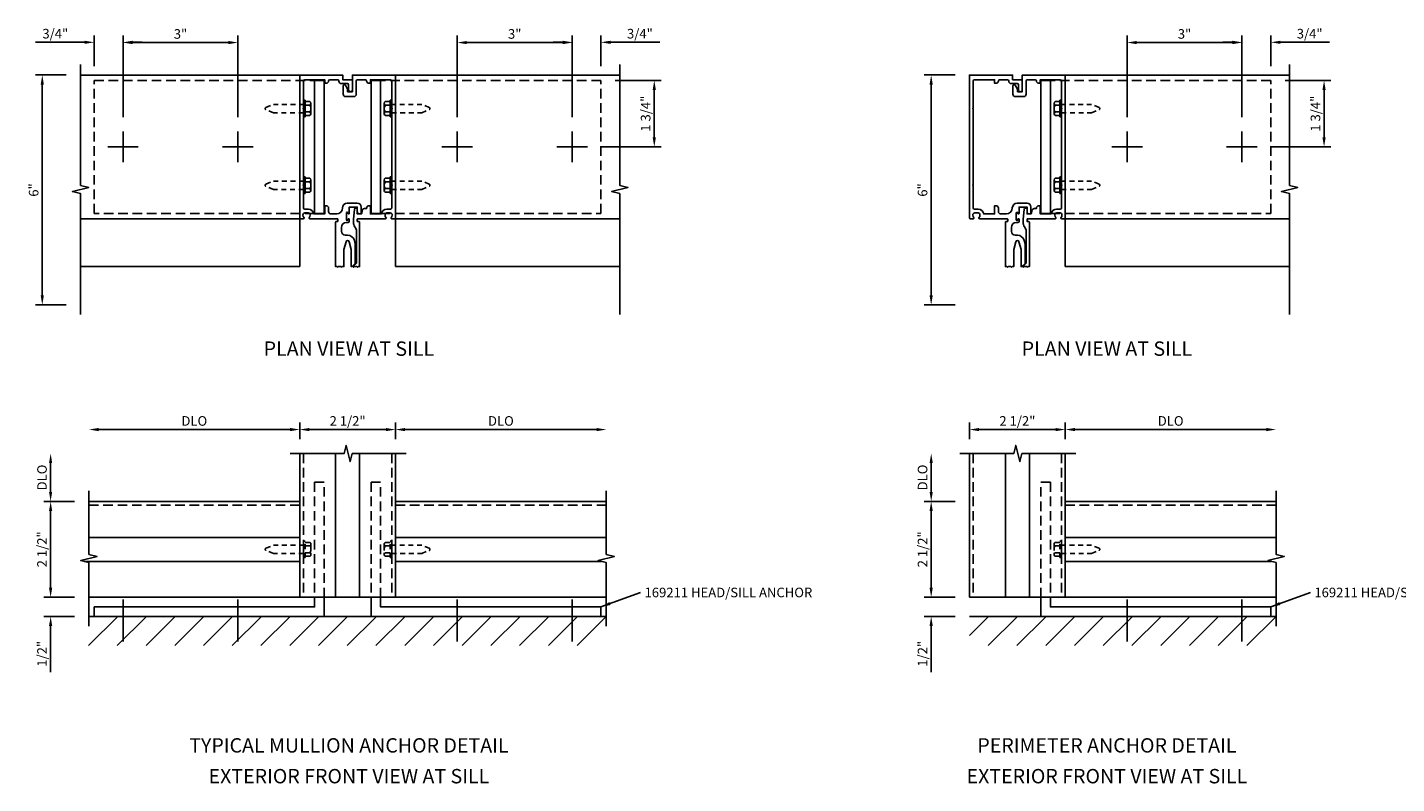
# Model space of a CAD drawing. Units: inches. Extents: x 0 to 103, y 0 to 65.
# Drawn here: x 22 to 58, y 41 to 60 of the extents above; entities that cross this region are included whole.
import ezdxf
from ezdxf.enums import TextEntityAlignment as Align

# ---------------------------------------------------------------- set-up
doc = ezdxf.new("R2010")
doc.units = ezdxf.units.IN
doc.header["$MEASUREMENT"] = 0
for name, pattern in [('CENTER', [2, 1.25, -0.25, 0.25, -0.25]), ('HIDDEN', [0.375, 0.25, -0.125]), ('HIDDEN2', [0.1875, 0.125, -0.0625])]:
    doc.linetypes.add(name, pattern=pattern)
doc.layers.get('0').update_dxf_attribs({"color": 4})
doc.layers.get('DEFPOINTS').update_dxf_attribs({"color": 11})
for name, color, linetype in [('CENTER', 1, 'CENTER'), ('HIDDEN', 3, 'HIDDEN'), ('PART_NUMBERS', 6, 'Continuous'), ('R-ANNO-DIMS', 3, 'Continuous'), ('R-SWTS-DET1', 1, 'Continuous'), ('R-SWTS-DET2', 4, 'Continuous'), ('R-SWTS-DET3', 5, 'Continuous')]:
    doc.layers.add(name, color=color, linetype=linetype)
doc.styles.get("Standard").update_dxf_attribs({"font": 'arial.ttf'})
doc.dimstyles.new('EXT_ON-OFF', dxfattribs={"dimscale": 2, "dimtxt": 0.125, "dimasz": 0.125, "dimexe": 0.09, "dimexo": 0.1875, "dimgap": 0.05, "dimtad": 3, "dimdec": 5, "dimzin": 3, "dimdsep": 46, "dimlunit": 5, "dimtxsty": 'Standard', "dimcen": 0, "dimse2": 1, "dimadec": 0, "dimazin": 0, "dimtfac": 1, "dimtdec": 4, "dimtofl": 0, "dimtmove": 0, "dimatfit": 0, "dimfxl": 0, "dimfrac": 2, "dimtolj": 1, "dimtzin": 3, "dimarcsym": 0})
doc.dimstyles.new('EXT_ON-ON', dxfattribs={"dimscale": 2, "dimtxt": 0.125, "dimasz": 0.125, "dimexe": 0.09, "dimexo": 0.1875, "dimgap": 0.05, "dimtad": 3, "dimdec": 5, "dimzin": 3, "dimdsep": 46, "dimlunit": 5, "dimtxsty": 'Standard', "dimcen": 0, "dimadec": 0, "dimazin": 0, "dimtfac": 1, "dimtdec": 4, "dimtofl": 0, "dimtmove": 0, "dimatfit": 0, "dimfxl": 0, "dimfrac": 2, "dimtolj": 1, "dimtzin": 3, "dimarcsym": 0})

# ---------------------------------------------------------------- blocks, each defined once
blk = doc.blocks.new('*D30')
at = {"layer": 'DEFPOINTS', "color": 0}
for p in [(37.287, 49.748), (31.787, 49.123), (37.287, 48.123)]:
    blk.add_point(p, dxfattribs=at)
at = {"layer": 'R-ANNO-DIMS', "color": 0, "lineweight": -2}
for p, q in [((31.787, 49.498), (31.787, 49.928)), ((32.037, 49.748), (37.037, 49.748))]:
    blk.add_line(p, q, dxfattribs=at)
at = {"layer": 'R-ANNO-DIMS', "color": 0}
for points in [[(32.037, 49.789), (32.037, 49.706), (31.787, 49.748)], [(37.037, 49.789), (37.037, 49.706), (37.287, 49.748)]]:
    blk.add_solid(points, dxfattribs=at)
at = {"layer": 'R-ANNO-DIMS', "color": 0, "insert": (34.537, 49.973), "char_height": 0.25, "attachment_point": 5}
blk.add_mtext('\\A1;DLO', dxfattribs=at)
blk = doc.blocks.new('*D29')
at = {"layer": 'DEFPOINTS', "color": 0}
for p in [(23.787, 49.748), (29.287, 49.123), (23.787, 48.123)]:
    blk.add_point(p, dxfattribs=at)
at = {"layer": 'R-ANNO-DIMS', "color": 0, "lineweight": -2}
for p, q in [((29.037, 49.748), (24.037, 49.748)), ((29.287, 49.498), (29.287, 49.928))]:
    blk.add_line(p, q, dxfattribs=at)
at = {"layer": 'R-ANNO-DIMS', "color": 0}
for points in [[(24.037, 49.789), (24.037, 49.706), (23.787, 49.748)], [(29.037, 49.789), (29.037, 49.706), (29.287, 49.748)]]:
    blk.add_solid(points, dxfattribs=at)
at = {"layer": 'R-ANNO-DIMS', "color": 0, "insert": (26.537, 49.973), "char_height": 0.25, "attachment_point": 5}
blk.add_mtext('\\A1;DLO', dxfattribs=at)
blk = doc.blocks.new('*D28')
at = {"layer": 'DEFPOINTS', "color": 0}
for p in [(22.787, 49.123), (29.037, 49.123), (23.787, 47.873)]:
    blk.add_point(p, dxfattribs=at)
at = {"layer": 'R-ANNO-DIMS', "color": 0, "lineweight": -2}
for p, q in [((22.787, 48.123), (22.787, 48.873)), ((23.412, 47.873), (22.607, 47.873))]:
    blk.add_line(p, q, dxfattribs=at)
at = {"layer": 'R-ANNO-DIMS', "color": 0}
for points in [[(22.745, 48.873), (22.828, 48.873), (22.787, 49.123)], [(22.745, 48.123), (22.828, 48.123), (22.787, 47.873)]]:
    blk.add_solid(points, dxfattribs=at)
at = {"layer": 'R-ANNO-DIMS', "color": 0, "insert": (22.562, 48.498), "char_height": 0.25, "attachment_point": 5, "rotation": 90}
blk.add_mtext('\\A1;DLO', dxfattribs=at)
blk = doc.blocks.new('*D27')
at = {"layer": 'DEFPOINTS', "color": 0}
for p in [(23.787, 45.373), (22.787, 44.873), (23.787, 44.873)]:
    blk.add_point(p, dxfattribs=at)
at = {"layer": 'R-ANNO-DIMS', "color": 0, "lineweight": -2}
for p, q in [((22.787, 45.623), (22.787, 45.873)), ((23.412, 45.373), (22.607, 45.373)), ((23.412, 44.873), (22.607, 44.873)), ((22.787, 44.623), (22.787, 43.423))]:
    blk.add_line(p, q, dxfattribs=at)
at = {"layer": 'R-ANNO-DIMS', "color": 0}
for points in [[(22.745, 45.623), (22.828, 45.623), (22.787, 45.373)], [(22.745, 44.623), (22.828, 44.623), (22.787, 44.873)]]:
    blk.add_solid(points, dxfattribs=at)
at = {"layer": 'R-ANNO-DIMS', "color": 0, "insert": (22.562, 43.898), "char_height": 0.25, "attachment_point": 5, "rotation": 90}
blk.add_mtext('\\A1;1/2"', dxfattribs=at)
blk = doc.blocks.new('*D26')
at = {"layer": 'DEFPOINTS', "color": 0}
for p in [(22.787, 47.873), (23.787, 47.873), (23.787, 45.373)]:
    blk.add_point(p, dxfattribs=at)
at = {"layer": 'R-ANNO-DIMS', "color": 0, "lineweight": -2}
for p, q in [((23.412, 47.873), (22.607, 47.873)), ((22.787, 45.623), (22.787, 47.623)), ((23.412, 45.373), (22.607, 45.373))]:
    blk.add_line(p, q, dxfattribs=at)
at = {"layer": 'R-ANNO-DIMS', "color": 0}
for points in [[(22.745, 47.623), (22.828, 47.623), (22.787, 47.873)], [(22.745, 45.623), (22.828, 45.623), (22.787, 45.373)]]:
    blk.add_solid(points, dxfattribs=at)
at = {"layer": 'R-ANNO-DIMS', "color": 0, "insert": (22.562, 46.623), "char_height": 0.25, "attachment_point": 5, "rotation": 90}
blk.add_mtext('\\A1;2 1/2"', dxfattribs=at)
blk = doc.blocks.new('*D25')
at = {"layer": 'DEFPOINTS', "color": 0}
for p in [(31.787, 49.748), (29.287, 49.123), (31.787, 49.123)]:
    blk.add_point(p, dxfattribs=at)
at = {"layer": 'R-ANNO-DIMS', "color": 0, "lineweight": -2}
for p, q in [((29.287, 49.498), (29.287, 49.928)), ((29.537, 49.748), (31.537, 49.748)), ((31.787, 49.498), (31.787, 49.928))]:
    blk.add_line(p, q, dxfattribs=at)
at = {"layer": 'R-ANNO-DIMS', "color": 0}
for points in [[(29.537, 49.789), (29.537, 49.706), (29.287, 49.748)], [(31.537, 49.789), (31.537, 49.706), (31.787, 49.748)]]:
    blk.add_solid(points, dxfattribs=at)
at = {"layer": 'R-ANNO-DIMS', "color": 0, "insert": (30.537, 49.973), "char_height": 0.25, "attachment_point": 5}
blk.add_mtext('\\A1;2 1/2"', dxfattribs=at)
blk = doc.blocks.new('*D24')
at = {"layer": 'DEFPOINTS', "color": 0}
for p in [(27.676, 59.844), (24.676, 57.522), (27.676, 57.522)]:
    blk.add_point(p, dxfattribs=at)
at = {"layer": 'R-ANNO-DIMS', "color": 0, "lineweight": -2}
for p, q in [((24.676, 57.897), (24.676, 60.024)), ((24.926, 59.844), (27.426, 59.844)), ((27.676, 57.897), (27.676, 60.024))]:
    blk.add_line(p, q, dxfattribs=at)
at = {"layer": 'R-ANNO-DIMS', "color": 0}
for points in [[(24.926, 59.886), (24.926, 59.802), (24.676, 59.844)], [(27.426, 59.886), (27.426, 59.802), (27.676, 59.844)]]:
    blk.add_solid(points, dxfattribs=at)
at = {"layer": 'R-ANNO-DIMS', "color": 0, "insert": (26.176, 60.069), "char_height": 0.25, "attachment_point": 5}
blk.add_mtext('\\A1;3"', dxfattribs=at)
blk = doc.blocks.new('*D23')
at = {"layer": 'DEFPOINTS', "color": 0}
for p in [(23.926, 59.851), (23.926, 58.856), (24.676, 57.522)]:
    blk.add_point(p, dxfattribs=at)
at = {"layer": 'R-ANNO-DIMS', "color": 0, "lineweight": -2}
for p, q in [((23.926, 59.231), (23.926, 60.031)), ((24.676, 57.897), (24.676, 60.031)), ((23.676, 59.851), (22.392, 59.851)), ((24.926, 59.851), (25.176, 59.851))]:
    blk.add_line(p, q, dxfattribs=at)
at = {"layer": 'R-ANNO-DIMS', "color": 0}
for points in [[(23.676, 59.892), (23.676, 59.809), (23.926, 59.851)], [(24.926, 59.892), (24.926, 59.809), (24.676, 59.851)]]:
    blk.add_solid(points, dxfattribs=at)
at = {"layer": 'R-ANNO-DIMS', "color": 0, "insert": (22.909, 60.076), "char_height": 0.25, "attachment_point": 5}
blk.add_mtext('\\A1;3/4"', dxfattribs=at)
blk = doc.blocks.new('*D22')
at = {"layer": 'DEFPOINTS', "color": 0}
for p in [(23.569, 58.998), (22.569, 52.998), (23.569, 52.998)]:
    blk.add_point(p, dxfattribs=at)
at = {"layer": 'R-ANNO-DIMS', "color": 0, "lineweight": -2}
for p, q in [((23.194, 58.998), (22.389, 58.998)), ((22.569, 58.748), (22.569, 53.248)), ((23.194, 52.998), (22.389, 52.998))]:
    blk.add_line(p, q, dxfattribs=at)
at = {"layer": 'R-ANNO-DIMS', "color": 0}
for points in [[(22.528, 58.748), (22.611, 58.748), (22.569, 58.998)], [(22.528, 53.248), (22.611, 53.248), (22.569, 52.998)]]:
    blk.add_solid(points, dxfattribs=at)
at = {"layer": 'R-ANNO-DIMS', "color": 0, "insert": (22.344, 55.998), "char_height": 0.25, "attachment_point": 5, "rotation": 90}
blk.add_mtext('\\A1;6"', dxfattribs=at)
blk = doc.blocks.new('*D21')
at = {"layer": 'DEFPOINTS', "color": 0}
for p in [(49.266, 49.748), (46.766, 49.123), (49.266, 49.123)]:
    blk.add_point(p, dxfattribs=at)
at = {"layer": 'R-ANNO-DIMS', "color": 0, "lineweight": -2}
for p, q in [((46.766, 49.498), (46.766, 49.928)), ((47.016, 49.748), (49.016, 49.748)), ((49.266, 49.498), (49.266, 49.928))]:
    blk.add_line(p, q, dxfattribs=at)
at = {"layer": 'R-ANNO-DIMS', "color": 0}
for points in [[(47.016, 49.789), (47.016, 49.706), (46.766, 49.748)], [(49.016, 49.789), (49.016, 49.706), (49.266, 49.748)]]:
    blk.add_solid(points, dxfattribs=at)
at = {"layer": 'R-ANNO-DIMS', "color": 0, "insert": (48.016, 49.973), "char_height": 0.25, "attachment_point": 5}
blk.add_mtext('\\A1;2 1/2"', dxfattribs=at)
blk = doc.blocks.new('*D20')
at = {"layer": 'DEFPOINTS', "color": 0}
for p in [(45.766, 47.873), (46.766, 47.873), (46.766, 45.373)]:
    blk.add_point(p, dxfattribs=at)
at = {"layer": 'R-ANNO-DIMS', "color": 0, "lineweight": -2}
for p, q in [((46.391, 47.873), (45.586, 47.873)), ((45.766, 45.623), (45.766, 47.623)), ((46.391, 45.373), (45.586, 45.373))]:
    blk.add_line(p, q, dxfattribs=at)
at = {"layer": 'R-ANNO-DIMS', "color": 0}
for points in [[(45.724, 47.623), (45.808, 47.623), (45.766, 47.873)], [(45.724, 45.623), (45.808, 45.623), (45.766, 45.373)]]:
    blk.add_solid(points, dxfattribs=at)
at = {"layer": 'R-ANNO-DIMS', "color": 0, "insert": (45.541, 46.623), "char_height": 0.25, "attachment_point": 5, "rotation": 90}
blk.add_mtext('\\A1;2 1/2"', dxfattribs=at)
blk = doc.blocks.new('*D19')
at = {"layer": 'DEFPOINTS', "color": 0}
for p in [(45.766, 49.123), (46.516, 49.123), (46.766, 47.873)]:
    blk.add_point(p, dxfattribs=at)
at = {"layer": 'R-ANNO-DIMS', "color": 0, "lineweight": -2}
for p, q in [((45.766, 48.123), (45.766, 48.873)), ((46.391, 47.873), (45.586, 47.873))]:
    blk.add_line(p, q, dxfattribs=at)
at = {"layer": 'R-ANNO-DIMS', "color": 0}
for points in [[(45.724, 48.873), (45.808, 48.873), (45.766, 49.123)], [(45.724, 48.123), (45.808, 48.123), (45.766, 47.873)]]:
    blk.add_solid(points, dxfattribs=at)
at = {"layer": 'R-ANNO-DIMS', "color": 0, "insert": (45.541, 48.498), "char_height": 0.25, "attachment_point": 5, "rotation": 90}
blk.add_mtext('\\A1;DLO', dxfattribs=at)
blk = doc.blocks.new('*D18')
at = {"layer": 'DEFPOINTS', "color": 0}
for p in [(46.766, 45.373), (45.766, 44.873), (46.766, 44.873)]:
    blk.add_point(p, dxfattribs=at)
at = {"layer": 'R-ANNO-DIMS', "color": 0, "lineweight": -2}
for p, q in [((45.766, 45.623), (45.766, 45.873)), ((46.391, 45.373), (45.586, 45.373)), ((46.391, 44.873), (45.586, 44.873)), ((45.766, 44.623), (45.766, 43.423))]:
    blk.add_line(p, q, dxfattribs=at)
at = {"layer": 'R-ANNO-DIMS', "color": 0}
for points in [[(45.724, 45.623), (45.808, 45.623), (45.766, 45.373)], [(45.724, 44.623), (45.808, 44.623), (45.766, 44.873)]]:
    blk.add_solid(points, dxfattribs=at)
at = {"layer": 'R-ANNO-DIMS', "color": 0, "insert": (45.541, 43.898), "char_height": 0.25, "attachment_point": 5, "rotation": 90}
blk.add_mtext('\\A1;1/2"', dxfattribs=at)
blk = doc.blocks.new('*D17')
at = {"layer": 'DEFPOINTS', "color": 0}
for p in [(54.766, 49.748), (49.266, 49.123), (54.766, 48.123)]:
    blk.add_point(p, dxfattribs=at)
at = {"layer": 'R-ANNO-DIMS', "color": 0, "lineweight": -2}
for p, q in [((49.266, 49.498), (49.266, 49.928)), ((49.516, 49.748), (54.516, 49.748))]:
    blk.add_line(p, q, dxfattribs=at)
at = {"layer": 'R-ANNO-DIMS', "color": 0}
for points in [[(49.516, 49.789), (49.516, 49.706), (49.266, 49.748)], [(54.516, 49.789), (54.516, 49.706), (54.766, 49.748)]]:
    blk.add_solid(points, dxfattribs=at)
at = {"layer": 'R-ANNO-DIMS', "color": 0, "insert": (52.016, 49.973), "char_height": 0.25, "attachment_point": 5}
blk.add_mtext('\\A1;DLO', dxfattribs=at)
blk = doc.blocks.new('*D16')
at = {"layer": 'DEFPOINTS', "color": 0}
for p in [(33.398, 59.844), (33.398, 57.522), (36.398, 57.522)]:
    blk.add_point(p, dxfattribs=at)
at = {"layer": 'R-ANNO-DIMS', "color": 0, "lineweight": -2}
for p, q in [((33.398, 57.897), (33.398, 60.024)), ((36.148, 59.844), (33.648, 59.844)), ((36.398, 57.897), (36.398, 60.024))]:
    blk.add_line(p, q, dxfattribs=at)
at = {"layer": 'R-ANNO-DIMS', "color": 0}
for points in [[(33.648, 59.886), (33.648, 59.802), (33.398, 59.844)], [(36.148, 59.886), (36.148, 59.802), (36.398, 59.844)]]:
    blk.add_solid(points, dxfattribs=at)
at = {"layer": 'R-ANNO-DIMS', "color": 0, "insert": (34.898, 60.069), "char_height": 0.25, "attachment_point": 5}
blk.add_mtext('\\A1;3"', dxfattribs=at)
blk = doc.blocks.new('*D15')
at = {"layer": 'DEFPOINTS', "color": 0}
for p in [(37.148, 59.851), (37.148, 58.856), (36.398, 57.522)]:
    blk.add_point(p, dxfattribs=at)
at = {"layer": 'R-ANNO-DIMS', "color": 0, "lineweight": -2}
for p, q in [((36.398, 57.897), (36.398, 60.031)), ((37.148, 59.231), (37.148, 60.031)), ((36.148, 59.851), (35.898, 59.851)), ((37.398, 59.851), (38.681, 59.851))]:
    blk.add_line(p, q, dxfattribs=at)
at = {"layer": 'R-ANNO-DIMS', "color": 0}
for points in [[(36.148, 59.892), (36.148, 59.809), (36.398, 59.851)], [(37.398, 59.892), (37.398, 59.809), (37.148, 59.851)]]:
    blk.add_solid(points, dxfattribs=at)
at = {"layer": 'R-ANNO-DIMS', "color": 0, "insert": (38.165, 60.076), "char_height": 0.25, "attachment_point": 5}
blk.add_mtext('\\A1;3/4"', dxfattribs=at)
blk = doc.blocks.new('*D14')
at = {"layer": 'DEFPOINTS', "color": 0}
for p in [(37.148, 58.856), (36.798, 57.122), (38.54, 57.122)]:
    blk.add_point(p, dxfattribs=at)
at = {"layer": 'R-ANNO-DIMS', "color": 0, "lineweight": -2}
for p, q in [((37.523, 58.856), (38.72, 58.856)), ((38.54, 58.606), (38.54, 57.372)), ((37.173, 57.122), (38.72, 57.122))]:
    blk.add_line(p, q, dxfattribs=at)
at = {"layer": 'R-ANNO-DIMS', "color": 0}
for points in [[(38.498, 58.606), (38.582, 58.606), (38.54, 58.856)], [(38.498, 57.372), (38.582, 57.372), (38.54, 57.122)]]:
    blk.add_solid(points, dxfattribs=at)
at = {"layer": 'R-ANNO-DIMS', "color": 0, "insert": (38.315, 57.989), "char_height": 0.25, "attachment_point": 5, "rotation": 90}
blk.add_mtext('\\A1;1 3/4"', dxfattribs=at)
blk = doc.blocks.new('*D13')
at = {"layer": 'DEFPOINTS', "color": 0}
for p in [(46.766, 58.998), (45.766, 52.998), (46.766, 52.998)]:
    blk.add_point(p, dxfattribs=at)
at = {"layer": 'R-ANNO-DIMS', "color": 0, "lineweight": -2}
for p, q in [((46.391, 58.998), (45.586, 58.998)), ((45.766, 58.748), (45.766, 53.248)), ((46.391, 52.998), (45.586, 52.998))]:
    blk.add_line(p, q, dxfattribs=at)
at = {"layer": 'R-ANNO-DIMS', "color": 0}
for points in [[(45.724, 58.748), (45.807, 58.748), (45.766, 58.998)], [(45.724, 53.248), (45.807, 53.248), (45.766, 52.998)]]:
    blk.add_solid(points, dxfattribs=at)
at = {"layer": 'R-ANNO-DIMS', "color": 0, "insert": (45.541, 55.998), "char_height": 0.25, "attachment_point": 5, "rotation": 90}
blk.add_mtext('\\A1;6"', dxfattribs=at)
blk = doc.blocks.new('*D12')
at = {"layer": 'DEFPOINTS', "color": 0}
for p in [(54.627, 58.856), (54.277, 57.122), (56.019, 57.122)]:
    blk.add_point(p, dxfattribs=at)
at = {"layer": 'R-ANNO-DIMS', "color": 0, "lineweight": -2}
for p, q in [((55.002, 58.856), (56.199, 58.856)), ((56.019, 58.606), (56.019, 57.372)), ((54.652, 57.122), (56.199, 57.122))]:
    blk.add_line(p, q, dxfattribs=at)
at = {"layer": 'R-ANNO-DIMS', "color": 0}
for points in [[(55.977, 58.606), (56.061, 58.606), (56.019, 58.856)], [(55.977, 57.372), (56.061, 57.372), (56.019, 57.122)]]:
    blk.add_solid(points, dxfattribs=at)
at = {"layer": 'R-ANNO-DIMS', "color": 0, "insert": (55.794, 57.989), "char_height": 0.25, "attachment_point": 5, "rotation": 90}
blk.add_mtext('\\A1;1 3/4"', dxfattribs=at)
blk = doc.blocks.new('*D11')
at = {"layer": 'DEFPOINTS', "color": 0}
for p in [(54.627, 59.851), (54.627, 58.856), (53.877, 57.522)]:
    blk.add_point(p, dxfattribs=at)
at = {"layer": 'R-ANNO-DIMS', "color": 0, "lineweight": -2}
for p, q in [((53.877, 57.897), (53.877, 60.031)), ((54.627, 59.231), (54.627, 60.031)), ((53.627, 59.851), (53.377, 59.851)), ((54.877, 59.851), (56.16, 59.851))]:
    blk.add_line(p, q, dxfattribs=at)
at = {"layer": 'R-ANNO-DIMS', "color": 0}
for points in [[(53.627, 59.892), (53.627, 59.809), (53.877, 59.851)], [(54.877, 59.892), (54.877, 59.809), (54.627, 59.851)]]:
    blk.add_solid(points, dxfattribs=at)
at = {"layer": 'R-ANNO-DIMS', "color": 0, "insert": (55.643, 60.076), "char_height": 0.25, "attachment_point": 5}
blk.add_mtext('\\A1;3/4"', dxfattribs=at)
blk = doc.blocks.new('*D10')
at = {"layer": 'DEFPOINTS', "color": 0}
for p in [(50.877, 59.844), (50.877, 57.522), (53.877, 57.522)]:
    blk.add_point(p, dxfattribs=at)
at = {"layer": 'R-ANNO-DIMS', "color": 0, "lineweight": -2}
for p, q in [((50.877, 57.897), (50.877, 60.024)), ((53.627, 59.844), (51.127, 59.844)), ((53.877, 57.897), (53.877, 60.024))]:
    blk.add_line(p, q, dxfattribs=at)
at = {"layer": 'R-ANNO-DIMS', "color": 0}
for points in [[(51.127, 59.886), (51.127, 59.802), (50.877, 59.844)], [(53.627, 59.886), (53.627, 59.802), (53.877, 59.844)]]:
    blk.add_solid(points, dxfattribs=at)
at = {"layer": 'R-ANNO-DIMS', "color": 0, "insert": (52.377, 60.069), "char_height": 0.25, "attachment_point": 5}
blk.add_mtext('\\A1;3"', dxfattribs=at)

msp = doc.modelspace()

# ---------------------------------------------------------------- linework, layer by layer
at = {"color": 5}
for p, q in [((23.786833, 44.872745), (37.286796, 44.872745)), ((46.765728, 44.872745), (54.765726, 44.872745))]:
    msp.add_line(p, q, dxfattribs=at)
at = {"layer": 'CENTER'}
for p, q in [((24.6757, 57.52212), (24.6757, 56.72212)), ((27.6757, 57.52212), (27.6757, 56.72212)), ((33.397896, 57.52212), (33.397896, 56.72212)), ((36.397896, 57.52212), (36.397896, 56.72212)), ((50.876826, 57.52212), (50.876826, 56.72212)), ((53.876826, 57.52212), (53.876826, 56.72212)), ((25.0757, 57.12212), (24.2757, 57.12212)), ((28.0757, 57.12212), (27.2757, 57.12212)), ((32.997896, 57.12212), (33.797896, 57.12212)), ((35.997896, 57.12212), (36.797896, 57.12212)), ((50.476826, 57.12212), (51.276826, 57.12212)), ((53.476826, 57.12212), (54.276826, 57.12212)), ((24.6757, 44.219802), (24.6757, 45.312368)), ((27.6757, 44.219802), (27.6757, 45.312368)), ((33.397896, 44.219802), (33.397896, 45.312368)), ((36.397896, 44.219802), (36.397896, 45.312368)), ((50.876826, 44.219802), (50.876826, 45.312368)), ((53.876826, 44.219802), (53.876826, 45.312368))]:
    msp.add_line(p, q, dxfattribs=at)
at = {"layer": 'HIDDEN'}
for p, q in [((29.386798, 49.122745), (29.386798, 45.372745)), ((31.686798, 49.122745), (31.686798, 45.372745)), ((46.865728, 49.122745), (46.865728, 45.372745)), ((49.165728, 49.122745), (49.165728, 45.372745)), ((29.286798, 47.779745), (23.786831, 47.779745)), ((31.786798, 47.779745), (37.286798, 47.779745)), ((49.265728, 47.779745), (54.765728, 47.779745))]:
    msp.add_line(p, q, dxfattribs=at)
at = {"layer": 'R-SWTS-DET1'}
for p, q in [((23.569434, 58.997745), (29.286798, 58.997745)), ((29.286798, 58.997745), (29.286798, 53.997745)), ((31.786798, 58.997745), (37.63961, 58.997745)), ((31.786798, 53.997745), (31.786798, 58.997745)), ((49.265728, 58.997745), (55.11854, 58.997745)), ((49.265728, 53.997745), (49.265728, 58.997745)), ((29.9257, 55.387745), (29.9257, 55.628915)), ((31.147896, 55.387745), (31.147896, 55.628915)), ((29.286798, 55.247745), (23.569449, 55.247745)), ((31.786798, 55.247745), (37.639626, 55.247745)), ((49.265728, 55.247745), (55.118555, 55.247745)), ((23.569449, 53.997745), (29.286798, 53.997745)), ((31.786798, 53.997745), (37.639626, 53.997745)), ((49.265728, 53.997745), (55.118555, 53.997745)), ((29.286798, 49.122745), (29.286798, 45.372745)), ((30.223798, 49.122745), (30.223798, 45.372745)), ((30.849798, 49.122745), (30.849798, 45.372745)), ((31.786798, 49.122745), (31.786798, 45.372745)), ((46.765728, 49.122745), (46.765728, 45.372745)), ((47.702728, 49.122745), (47.702728, 45.372745)), ((48.328728, 49.122745), (48.328728, 45.372745)), ((49.265728, 49.122745), (49.265728, 45.372745)), ((29.286798, 47.872745), (23.786831, 47.872745)), ((31.786798, 47.872745), (37.286798, 47.872745)), ((49.265728, 47.872745), (54.765728, 47.872745)), ((29.286798, 46.935745), (23.786833, 46.935745)), ((31.786798, 46.935745), (37.286796, 46.935745)), ((49.265728, 46.935745), (54.765726, 46.935745)), ((29.286798, 46.309745), (23.663867, 46.309745)), ((31.786798, 46.309745), (37.16383, 46.309745)), ((49.265728, 46.309745), (54.64276, 46.309745)), ((29.286798, 45.372745), (23.786831, 45.372745)), ((31.786798, 45.372745), (29.286798, 45.372745)), ((31.786798, 45.372745), (37.286798, 45.372745)), ((49.265728, 45.372745), (46.765728, 45.372745)), ((49.265728, 45.372745), (54.765728, 45.372745))]:
    msp.add_line(p, q, dxfattribs=at)
for points in [[(23.569449, 52.747745), (23.569449, 55.903995), (23.357234, 55.957064), (23.781649, 56.064615), (23.569434, 56.117683), (23.569434, 59.273933)], [(37.639626, 52.747745), (37.639626, 55.903995), (37.42741, 55.957064), (37.851825, 56.064615), (37.63961, 56.117683), (37.63961, 59.273933)], [(55.118555, 52.747745), (55.118555, 55.903995), (54.90634, 55.957064), (55.330755, 56.064615), (55.11854, 56.117683), (55.11854, 59.273933)], [(29.036798, 49.122745), (30.443048, 49.122745), (30.496116, 49.33496), (30.603667, 48.910546), (30.656736, 49.122761), (32.062986, 49.122761)], [(46.515728, 49.122745), (47.921978, 49.122745), (47.975046, 49.33496), (48.082597, 48.910546), (48.135666, 49.122761), (49.541916, 49.122761)], [(23.786833, 44.622745), (23.786833, 46.278995), (23.574618, 46.332064), (23.999033, 46.439615), (23.786817, 46.492683), (23.786817, 48.148933)], [(37.286796, 44.622745), (37.286796, 46.278995), (37.074581, 46.332064), (37.498995, 46.439615), (37.28678, 46.492683), (37.28678, 48.148933)], [(54.765726, 44.622745), (54.765726, 46.278995), (54.55351, 46.332064), (54.977925, 46.439615), (54.76571, 46.492683), (54.76571, 48.148933)]]:
    msp.add_lwpolyline(points, dxfattribs=at)
for points in [[(29.386798, 56.107745), (29.386798, 55.527745, 0.414213562), (29.416798, 55.497745), (29.510798, 55.497745, -0.365977382), (29.6587, 55.372745), (29.9407, 55.372745), (29.9407, 55.587745), (29.9807, 55.587745, -0.414213562), (30.0407, 55.527745), (30.0407, 55.432745, 0.414213562), (30.1007, 55.372745), (30.247548, 55.372745, 0.414213562), (30.403798, 55.528995, -0.414213562), (30.528798, 55.653995), (30.789798, 55.653995, -0.414213562), (30.889798, 55.553995), (30.889798, 55.387745, -0.414213562), (30.874798, 55.372745), (30.849798, 55.372745, -0.414213562), (30.789798, 55.432745), (30.789798, 55.553995), (30.579798, 55.553995), (30.579798, 55.388745, -1), (30.547798, 55.388745), (30.547798, 55.394745, 1), (30.503798, 55.394745), (30.503798, 55.225745, 1), (30.547798, 55.225745), (30.547798, 55.231745, -1), (30.579798, 55.231745), (30.579798, 55.177745, -0.414213562), (30.549798, 55.147745), (30.505048, 55.147745, 0.414213562), (30.380048, 55.022745), (30.380048, 54.917745, 0.414213562), (30.480048, 54.817745), (30.536798, 54.817745, -0.339454259), (30.713584, 54.682092), (30.736798, 54.595458), (30.736798, 54.078958), (30.655585, 53.997745), (30.631798, 53.997745), (30.631798, 54.446405), (30.578355, 54.645857, 0.767326988), (30.495241, 54.645857), (30.441798, 54.446405), (30.441798, 53.997745), (30.396798, 53.997745), (30.381798, 53.982745), (30.366798, 53.997745), (30.293798, 53.997745), (30.278798, 53.982745), (30.263798, 53.997745), (30.223798, 53.997745), (30.223798, 55.161745, -0.414213562), (30.233798, 55.171745), (30.273798, 55.171745, 0.414213562), (30.283798, 55.181745), (30.283798, 55.237745, 0.414213562), (30.273798, 55.247745), (29.544798, 55.247745, -0.669376495), (29.534226, 55.273387, 0.199772927), (29.560798, 55.337237), (29.560798, 55.347745, 0.414213562), (29.510798, 55.397745), (29.422798, 55.397745, 0.414213562), (29.372798, 55.347745), (29.372798, 55.337237, 0.199772927), (29.399369, 55.273387, -0.669376495), (29.388798, 55.247745), (29.306798, 55.247745, -0.414213562), (29.286798, 55.267745), (29.286798, 58.997745), (30.411798, 58.997745), (30.411798, 58.872745), (30.661798, 58.872745), (30.661798, 58.610245, -1), (30.561798, 58.610245), (30.561798, 58.742745, 0.414213562), (30.531798, 58.772745), (30.371798, 58.772745, -0.414213562), (30.311798, 58.832745), (30.311798, 58.842745, 0.414213562), (30.281798, 58.872745), (30.0707, 58.872745, 0.414213562), (30.0407, 58.842745, -0.414213562), (29.9807, 58.782745), (29.9407, 58.782745), (29.9407, 58.872745), (29.416798, 58.872745, 0.414213562), (29.386798, 58.842745), (29.386798, 58.137745), (29.371798, 58.122745), (29.386798, 58.107745), (29.386798, 56.137745), (29.371798, 56.122745)], [(30.536798, 58.560245), (30.536798, 58.630521), (30.477779, 58.732745, 0.767326988), (30.421798, 58.717745), (30.421798, 58.495245, 0.414213562), (30.481798, 58.435245), (30.701798, 58.435245, 0.414213562), (30.761798, 58.495245), (30.761798, 58.842745, -0.414213562), (30.791798, 58.872745), (31.002896, 58.872745, -0.414213562), (31.032896, 58.842745, 0.414213562), (31.092896, 58.782745), (31.132896, 58.782745), (31.132896, 58.872745), (31.656798, 58.872745, -0.414213562), (31.686798, 58.842745), (31.686798, 58.137745), (31.701798, 58.122745), (31.686798, 58.107745), (31.686798, 56.137745), (31.701798, 56.122745), (31.686798, 56.107745), (31.686798, 55.527745, -0.414213562), (31.656798, 55.497745), (31.562798, 55.497745, 0.365977382), (31.414896, 55.372745), (31.132896, 55.372745), (31.132896, 55.587745), (31.092896, 55.587745, 0.414213562), (31.032896, 55.527745), (31.032896, 55.512745), (30.976459, 55.512745, 0.366629365), (30.917275, 55.462609), (30.904387, 55.385279, -0.366629365), (30.889591, 55.372745), (30.789798, 55.372745), (30.789798, 55.507745, 0.414213562), (30.774798, 55.522745), (30.745014, 55.522745, 0.384066717), (30.715177, 55.49586), (30.689798, 55.227745), (30.689798, 55.158482, 0.131652498), (30.723291, 55.033482), (30.7564, 54.976136, -0.131652498), (30.769798, 54.926136), (30.769798, 54.090745), (30.676798, 53.997745), (30.691798, 53.982745), (30.706798, 53.997745), (30.779798, 53.997745), (30.794798, 53.982745), (30.809798, 53.997745), (30.849798, 53.997745), (30.849798, 55.161745, 0.414213562), (30.839798, 55.171745), (30.799798, 55.171745, -0.414213562), (30.789798, 55.181745), (30.789798, 55.237745, -0.414213562), (30.799798, 55.247745), (31.528798, 55.247745, 0.669376495), (31.539369, 55.273387, -0.199772927), (31.512798, 55.337237), (31.512798, 55.347745, -0.414213562), (31.562798, 55.397745), (31.650798, 55.397745, -0.414213562), (31.700798, 55.347745), (31.700798, 55.337237, -0.199772927), (31.674226, 55.273387, 0.669376495), (31.684798, 55.247745), (31.766798, 55.247745, 0.414213562), (31.786798, 55.267745), (31.786798, 58.997745), (30.661798, 58.997745), (30.661798, 58.560245)], [(46.865728, 56.107745), (46.865728, 55.527745, 0.414213562), (46.895728, 55.497745), (46.989728, 55.497745, -0.365977382), (47.13763, 55.372745), (47.41963, 55.372745), (47.41963, 55.587745), (47.45963, 55.587745, -0.414213562), (47.51963, 55.527745), (47.51963, 55.432745, 0.414213562), (47.57963, 55.372745), (47.726478, 55.372745, 0.414213562), (47.882728, 55.528995, -0.414213562), (48.007728, 55.653995), (48.268728, 55.653995, -0.414213562), (48.368728, 55.553995), (48.368728, 55.387745, -0.414213562), (48.353728, 55.372745), (48.328728, 55.372745, -0.414213562), (48.268728, 55.432745), (48.268728, 55.553995), (48.058728, 55.553995), (48.058728, 55.388745, -1), (48.026728, 55.388745), (48.026728, 55.394745, 1), (47.982728, 55.394745), (47.982728, 55.225745, 1), (48.026728, 55.225745), (48.026728, 55.231745, -1), (48.058728, 55.231745), (48.058728, 55.177745, -0.414213562), (48.028728, 55.147745), (47.983978, 55.147745, 0.414213562), (47.858978, 55.022745), (47.858978, 54.917745, 0.414213562), (47.958978, 54.817745), (48.015728, 54.817745, -0.339454259), (48.192514, 54.682092), (48.215728, 54.595458), (48.215728, 54.078958), (48.134514, 53.997745), (48.110728, 53.997745), (48.110728, 54.446405), (48.057285, 54.645857, 0.767326988), (47.974171, 54.645857), (47.920728, 54.446405), (47.920728, 53.997745), (47.875728, 53.997745), (47.860728, 53.982745), (47.845728, 53.997745), (47.772728, 53.997745), (47.757728, 53.982745), (47.742728, 53.997745), (47.702728, 53.997745), (47.702728, 55.161745, -0.414213562), (47.712728, 55.171745), (47.752728, 55.171745, 0.414213562), (47.762728, 55.181745), (47.762728, 55.237745, 0.414213562), (47.752728, 55.247745), (47.023728, 55.247745, -0.669376495), (47.013156, 55.273387, 0.199772927), (47.039728, 55.337237), (47.039728, 55.347745, 0.414213562), (46.989728, 55.397745), (46.901728, 55.397745, 0.414213562), (46.851728, 55.347745), (46.851728, 55.337237, 0.199772927), (46.878299, 55.273387, -0.669376495), (46.867728, 55.247745), (46.785728, 55.247745, -0.414213562), (46.765728, 55.267745), (46.765728, 58.997745), (47.890728, 58.997745), (47.890728, 58.872745), (48.140728, 58.872745), (48.140728, 58.610245, -1), (48.040728, 58.610245), (48.040728, 58.742745, 0.414213562), (48.010728, 58.772745), (47.850728, 58.772745, -0.414213562), (47.790728, 58.832745), (47.790728, 58.842745, 0.414213562), (47.760728, 58.872745), (47.54963, 58.872745, 0.414213562), (47.51963, 58.842745, -0.414213562), (47.45963, 58.782745), (47.41963, 58.782745), (47.41963, 58.872745), (46.895728, 58.872745, 0.414213562), (46.865728, 58.842745), (46.865728, 58.137745), (46.850728, 58.122745), (46.865728, 58.107745), (46.865728, 56.137745), (46.850728, 56.122745)], [(48.015728, 58.560245), (48.015728, 58.630521), (47.956708, 58.732745, 0.767326988), (47.900728, 58.717745), (47.900728, 58.495245, 0.414213562), (47.960728, 58.435245), (48.180728, 58.435245, 0.414213562), (48.240728, 58.495245), (48.240728, 58.842745, -0.414213562), (48.270728, 58.872745), (48.481826, 58.872745, -0.414213562), (48.511826, 58.842745, 0.414213562), (48.571826, 58.782745), (48.611826, 58.782745), (48.611826, 58.872745), (49.135728, 58.872745, -0.414213562), (49.165728, 58.842745), (49.165728, 58.137745), (49.180728, 58.122745), (49.165728, 58.107745), (49.165728, 56.137745), (49.180728, 56.122745), (49.165728, 56.107745), (49.165728, 55.527745, -0.414213562), (49.135728, 55.497745), (49.041728, 55.497745, 0.365977382), (48.893826, 55.372745), (48.611826, 55.372745), (48.611826, 55.587745), (48.571826, 55.587745, 0.414213562), (48.511826, 55.527745), (48.511826, 55.512745), (48.455388, 55.512745, 0.366629365), (48.396205, 55.462609), (48.383317, 55.385279, -0.366629365), (48.368521, 55.372745), (48.268728, 55.372745), (48.268728, 55.507745, 0.414213562), (48.253728, 55.522745), (48.223944, 55.522745, 0.384066717), (48.194106, 55.49586), (48.168728, 55.227745), (48.168728, 55.158482, 0.131652498), (48.202221, 55.033482), (48.23533, 54.976136, -0.131652498), (48.248728, 54.926136), (48.248728, 54.090745), (48.155728, 53.997745), (48.170728, 53.982745), (48.185728, 53.997745), (48.258728, 53.997745), (48.273728, 53.982745), (48.288728, 53.997745), (48.328728, 53.997745), (48.328728, 55.161745, 0.414213562), (48.318728, 55.171745), (48.278728, 55.171745, -0.414213562), (48.268728, 55.181745), (48.268728, 55.237745, -0.414213562), (48.278728, 55.247745), (49.007728, 55.247745, 0.669376495), (49.018299, 55.273387, -0.199772927), (48.991728, 55.337237), (48.991728, 55.347745, -0.414213562), (49.041728, 55.397745), (49.129728, 55.397745, -0.414213562), (49.179728, 55.347745), (49.179728, 55.337237, -0.199772927), (49.153156, 55.273387, 0.669376495), (49.163728, 55.247745), (49.245728, 55.247745, 0.414213562), (49.265728, 55.267745), (49.265728, 58.997745), (48.140728, 58.997745), (48.140728, 58.560245)]]:
    msp.add_lwpolyline(points, format="xyb", close=True, dxfattribs=at)
at = {"layer": 'R-SWTS-DET2'}
for p, q in [((29.9257, 58.856495), (29.6757, 58.856495)), ((29.6757, 58.856495), (29.6757, 55.387745)), ((29.9257, 55.387745), (29.9257, 58.856495)), ((31.147896, 58.856495), (31.397896, 58.856495)), ((31.147896, 55.387745), (31.147896, 58.856495)), ((31.397896, 58.856495), (31.397896, 55.387745)), ((48.626826, 58.856495), (48.876826, 58.856495)), ((48.626826, 55.387745), (48.626826, 58.856495)), ((48.876826, 58.856495), (48.876826, 55.387745)), ((29.580798, 58.257845), (29.580798, 57.987645)), ((31.492798, 58.257845), (31.492798, 57.987645)), ((48.971728, 58.257845), (48.971728, 57.987645)), ((29.550798, 58.212812), (29.425798, 58.212812)), ((29.550798, 58.032678), (29.425798, 58.032678)), ((31.522798, 58.212812), (31.647798, 58.212812)), ((31.522798, 58.032678), (31.647798, 58.032678)), ((49.001728, 58.212812), (49.126728, 58.212812)), ((49.001728, 58.032678), (49.126728, 58.032678)), ((29.550798, 56.212812), (29.425798, 56.212812)), ((29.580798, 56.257845), (29.580798, 55.987645)), ((31.492798, 56.257845), (31.492798, 55.987645)), ((31.522798, 56.212812), (31.647798, 56.212812)), ((48.971728, 56.257845), (48.971728, 55.987645)), ((49.001728, 56.212812), (49.126728, 56.212812)), ((29.550798, 56.032678), (29.425798, 56.032678)), ((31.522798, 56.032678), (31.647798, 56.032678)), ((49.001728, 56.032678), (49.126728, 56.032678)), ((29.6757, 55.387745), (29.9257, 55.387745)), ((31.397896, 55.387745), (31.147896, 55.387745)), ((48.626826, 55.387745), (48.626826, 55.628915)), ((48.876826, 55.387745), (48.626826, 55.387745))]:
    msp.add_line(p, q, dxfattribs=at)
at = {"layer": 'R-SWTS-DET2', "linetype": 'HIDDEN2'}
for p, q in [((29.550798, 46.712812), (29.425798, 46.712812)), ((29.550798, 46.532678), (29.425798, 46.532678)), ((29.580798, 46.757845), (29.580798, 46.487645)), ((31.492798, 46.757845), (31.492798, 46.487645)), ((31.522798, 46.712812), (31.647798, 46.712812)), ((31.522798, 46.532678), (31.647798, 46.532678)), ((48.971728, 46.757845), (48.971728, 46.487645)), ((49.001728, 46.712812), (49.126728, 46.712812)), ((49.001728, 46.532678), (49.126728, 46.532678))]:
    msp.add_line(p, q, dxfattribs=at)
at = {"layer": 'R-SWTS-DET2', "linetype": 'HIDDEN'}
for points in [[(29.6757, 55.387745), (23.9257, 55.387745), (23.9257, 58.856495), (29.6757, 58.856495)], [(31.397896, 55.387745), (37.147896, 55.387745), (37.147896, 58.856495), (31.397896, 58.856495)], [(48.876826, 55.387745), (54.626826, 55.387745), (54.626826, 58.856495), (48.876826, 58.856495)], [(29.9257, 45.372745), (29.9257, 48.372745), (29.6757, 48.372745), (29.6757, 45.372745)], [(31.397896, 45.372745), (31.397896, 48.372745), (31.147896, 48.372745), (31.147896, 45.372745)], [(48.626826, 45.372745), (48.626826, 48.372745), (48.876826, 48.372745), (48.876826, 45.372745)]]:
    msp.add_lwpolyline(points, dxfattribs=at)
at = {"layer": 'R-SWTS-DET2'}
for points in [[(29.425798, 58.338745), (29.386798, 58.338745), (29.386798, 57.906745), (29.425798, 57.906745)], [(31.647798, 58.338745), (31.686798, 58.338745), (31.686798, 57.906745), (31.647798, 57.906745)], [(49.126728, 58.338745), (49.165728, 58.338745), (49.165728, 57.906745), (49.126728, 57.906745)], [(29.425798, 56.338745), (29.386798, 56.338745), (29.386798, 55.906745), (29.425798, 55.906745)], [(31.647798, 56.338745), (31.686798, 56.338745), (31.686798, 55.906745), (31.647798, 55.906745)], [(49.126728, 56.338745), (49.165728, 56.338745), (49.165728, 55.906745), (49.126728, 55.906745)]]:
    msp.add_lwpolyline(points, close=True, dxfattribs=at)
for points in [[(29.425798, 57.942612), (29.550798, 57.942612, 0.666173388), (29.550798, 58.032678, 0.333086694), (29.550798, 58.212812, 0.666173388), (29.550798, 58.302878), (29.425798, 58.302878)], [(31.647798, 57.942612), (31.522798, 57.942612, -0.666173388), (31.522798, 58.032678, -0.333086694), (31.522798, 58.212812, -0.666173388), (31.522798, 58.302878), (31.647798, 58.302878)], [(49.126728, 57.942612), (49.001728, 57.942612, -0.666173388), (49.001728, 58.032678, -0.333086694), (49.001728, 58.212812, -0.666173388), (49.001728, 58.302878), (49.126728, 58.302878)], [(29.425798, 55.942612), (29.550798, 55.942612, 0.666173388), (29.550798, 56.032678, 0.333086694), (29.550798, 56.212812, 0.666173388), (29.550798, 56.302878), (29.425798, 56.302878)], [(31.647798, 55.942612), (31.522798, 55.942612, -0.666173388), (31.522798, 56.032678, -0.333086694), (31.522798, 56.212812, -0.666173388), (31.522798, 56.302878), (31.647798, 56.302878)], [(49.126728, 55.942612), (49.001728, 55.942612, -0.666173388), (49.001728, 56.032678, -0.333086694), (49.001728, 56.212812, -0.666173388), (49.001728, 56.302878), (49.126728, 56.302878)]]:
    msp.add_lwpolyline(points, format="xyb", dxfattribs=at)
at = {"layer": 'R-SWTS-DET2', "linetype": 'HIDDEN2'}
for points in [[(29.386798, 58.014745), (28.599139, 58.014745), (28.405317, 58.095029, -0.668178638), (28.405317, 58.150461), (28.599139, 58.230745), (29.386798, 58.230745)], [(31.686798, 58.014745), (32.474457, 58.014745), (32.668278, 58.095029, 0.668178638), (32.668278, 58.150461), (32.474457, 58.230745), (31.686798, 58.230745)], [(49.165728, 58.014745), (49.953386, 58.014745), (50.147208, 58.095029, 0.668178638), (50.147208, 58.150461), (49.953386, 58.230745), (49.165728, 58.230745)], [(29.386798, 56.014745), (28.599139, 56.014745), (28.405317, 56.095029, -0.668178638), (28.405317, 56.150461), (28.599139, 56.230745), (29.386798, 56.230745)], [(31.686798, 56.014745), (32.474457, 56.014745), (32.668278, 56.095029, 0.668178638), (32.668278, 56.150461), (32.474457, 56.230745), (31.686798, 56.230745)], [(49.165728, 56.014745), (49.953386, 56.014745), (50.147208, 56.095029, 0.668178638), (50.147208, 56.150461), (49.953386, 56.230745), (49.165728, 56.230745)], [(29.386798, 46.514745), (28.599139, 46.514745), (28.405317, 46.595029, -0.668178638), (28.405317, 46.650461), (28.599139, 46.730745), (29.386798, 46.730745)], [(29.425798, 46.442612), (29.550798, 46.442612, 0.666173388), (29.550798, 46.532678, 0.333086694), (29.550798, 46.712812, 0.666173388), (29.550798, 46.802878), (29.425798, 46.802878)], [(31.647798, 46.442612), (31.522798, 46.442612, -0.666173388), (31.522798, 46.532678, -0.333086694), (31.522798, 46.712812, -0.666173388), (31.522798, 46.802878), (31.647798, 46.802878)], [(31.686798, 46.514745), (32.474457, 46.514745), (32.668278, 46.595029, 0.668178638), (32.668278, 46.650461), (32.474457, 46.730745), (31.686798, 46.730745)], [(49.126728, 46.442612), (49.001728, 46.442612, -0.666173388), (49.001728, 46.532678, -0.333086694), (49.001728, 46.712812, -0.666173388), (49.001728, 46.802878), (49.126728, 46.802878)], [(49.165728, 46.514745), (49.953386, 46.514745), (50.147208, 46.595029, 0.668178638), (50.147208, 46.650461), (49.953386, 46.730745), (49.165728, 46.730745)]]:
    msp.add_lwpolyline(points, format="xyb", dxfattribs=at)
for points in [[(29.425798, 46.838745), (29.386798, 46.838745), (29.386798, 46.406745), (29.425798, 46.406745)], [(31.647798, 46.838745), (31.686798, 46.838745), (31.686798, 46.406745), (31.647798, 46.406745)], [(49.126728, 46.838745), (49.165728, 46.838745), (49.165728, 46.406745), (49.126728, 46.406745)]]:
    msp.add_lwpolyline(points, close=True, dxfattribs=at)
at = {"layer": 'R-SWTS-DET2'}
for points in [[(29.9257, 45.372745), (29.9257, 44.872745), (23.9257, 44.872745), (23.9257, 45.122745), (29.6757, 45.122745), (29.6757, 45.372745)], [(31.147896, 45.372745), (31.147896, 44.872745), (37.147896, 44.872745), (37.147896, 45.122745), (31.397896, 45.122745), (31.397896, 45.372745)], [(48.626826, 45.372745), (48.626826, 44.872745), (54.626826, 44.872745), (54.626826, 45.122745), (48.876826, 45.122745), (48.876826, 45.372745)]]:
    msp.add_lwpolyline(points, dxfattribs=at)
at = {"layer": 'R-SWTS-DET3'}
for p, q in [((24.536796, 44.872745), (23.776471, 44.11242)), ((25.286796, 44.872745), (24.526471, 44.11242)), ((26.036796, 44.872745), (25.276471, 44.11242)), ((26.786796, 44.872745), (26.026471, 44.11242)), ((27.536796, 44.872745), (26.776471, 44.11242)), ((28.286796, 44.872745), (27.526471, 44.11242)), ((29.036796, 44.872745), (28.276471, 44.11242)), ((29.786796, 44.872745), (29.026471, 44.11242)), ((30.536796, 44.872745), (29.776471, 44.11242)), ((31.286796, 44.872745), (30.526471, 44.11242)), ((32.036796, 44.872745), (31.276471, 44.11242)), ((32.786796, 44.872745), (32.026471, 44.11242)), ((33.536796, 44.872745), (32.776471, 44.11242)), ((34.286796, 44.872745), (33.526471, 44.11242)), ((35.036796, 44.872745), (34.276471, 44.11242)), ((35.786796, 44.872745), (35.026471, 44.11242)), ((36.536796, 44.872745), (35.776471, 44.11242)), ((37.286796, 44.872745), (36.526471, 44.11242)), ((47.265726, 44.872745), (46.765728, 44.372747)), ((48.015726, 44.872745), (47.255401, 44.11242)), ((48.765726, 44.872745), (48.005401, 44.11242)), ((49.515726, 44.872745), (48.755401, 44.11242)), ((50.265726, 44.872745), (49.505401, 44.11242)), ((51.015726, 44.872745), (50.255401, 44.11242)), ((51.765726, 44.872745), (51.005401, 44.11242)), ((52.515726, 44.872745), (51.755401, 44.11242)), ((53.265726, 44.872745), (52.505401, 44.11242)), ((54.015726, 44.872745), (53.255401, 44.11242)), ((54.765726, 44.872745), (54.005401, 44.11242))]:
    msp.add_line(p, q, dxfattribs=at)

# ---------------------------------------------------------------- texts
at = {"color": 7, "linetype": 'Continuous'}
for s, p in [('PLAN VIEW AT SILL', (30.570668, 51.671517)), ('PLAN VIEW AT SILL', (50.352142, 51.671517)), ('EXTERIOR FRONT VIEW AT SILL', (30.570668, 40.518368)), ('EXTERIOR FRONT VIEW AT SILL', (50.352142, 40.518368))]:
    msp.add_text(s, height=0.375, dxfattribs=at).set_placement(p, align=Align.CENTER)
at = {"color": 2, "linetype": 'Continuous'}
for s, p in [('TYPICAL MULLION ANCHOR DETAIL', (30.570668, 41.321687)), ('PERIMETER ANCHOR DETAIL', (50.352142, 41.321687))]:
    msp.add_text(s, height=0.375, dxfattribs=at).set_placement(p, align=Align.CENTER)
at = {"layer": 'PART_NUMBERS'}
for p in [(38.286798, 45.372745), (55.765728, 45.372745)]:
    msp.add_text('169211 HEAD/SILL ANCHOR', height=0.25, dxfattribs=at).set_placement(p)

# ---------------------------------------------------------------- dimensions: what is measured, and where the dimension line sits
at = {"layer": 'R-ANNO-DIMS'}
for base, p1, p2, picture, middle in [((23.9257, 59.850746), (24.6757, 57.52212), (23.9257, 58.856495), '*D23', (22.909033, 60.075746)), ((27.6757, 59.844075), (24.6757, 57.52212), (27.6757, 57.52212), '*D24', (26.1757, 60.069075)), ((31.786798, 49.747745), (29.286798, 49.122745), (31.786798, 49.122745), '*D25', (30.536798, 49.972745)), ((49.265728, 49.747745), (46.765728, 49.122745), (49.265728, 49.122745), '*D21', (48.015728, 49.972745))]:
    dim = msp.add_linear_dim(base=base, p1=p1, p2=p2, dimstyle='EXT_ON-ON', override={"dimpost": '"'}, dxfattribs=at)
    dim.commit()
    dim.dimension.update_dxf_attribs({"geometry": picture, "text_midpoint": middle})
for base, p1, p2, angle, picture, middle in [((33.397896, 59.844075), (36.397896, 57.52212), (33.397896, 57.52212), 180, '*D16', (34.897896, 60.069075)), ((37.147896, 59.850746), (36.397896, 57.52212), (37.147896, 58.856495), 180, '*D15', (38.164562, 60.075746)), ((50.876826, 59.844075), (53.876826, 57.52212), (50.876826, 57.52212), 180, '*D10', (52.376826, 60.069075)), ((54.626826, 59.850746), (53.876826, 57.52212), (54.626826, 58.856495), 180, '*D11', (55.643492, 60.075746)), ((22.569436, 52.997745), (23.569434, 58.997745), (23.569434, 52.997745), 90, '*D22', (22.344436, 55.997745)), ((45.76573, 52.997745), (46.765728, 58.997745), (46.765728, 52.997745), 90, '*D13', (45.54073, 55.997745)), ((38.5400371712, 57.122120056), (37.1478958156, 58.856495056), (36.7978958156, 57.122120056), 90, '*D14', (38.3150371712, 57.989307556)), ((56.0189668898, 57.122120056), (54.6268255341, 58.856495056), (54.2768255341, 57.122120056), 90, '*D12', (55.7939668898, 57.989307556)), ((22.786833, 47.872745), (23.786831, 45.372745), (23.786831, 47.872745), 90, '*D26', (22.561833, 46.622745)), ((45.765852, 47.872745), (46.76585, 45.372745), (46.76585, 47.872745), 90, '*D20', (45.540852, 46.622745)), ((22.786833, 44.872745), (23.786831, 45.372745), (23.786831, 44.872745), 90, '*D27', (22.561833, 43.897745)), ((45.765852, 44.872745), (46.76585, 45.372745), (46.76585, 44.872745), 90, '*D18', (45.540852, 43.897745))]:
    dim = msp.add_linear_dim(base=base, p1=p1, p2=p2, angle=angle, dimstyle='EXT_ON-ON', override={"dimpost": '"'}, dxfattribs=at)
    dim.commit()
    dim.dimension.update_dxf_attribs({"geometry": picture, "text_midpoint": middle})
for base, p1, p2, picture, middle in [((23.786833, 49.747745), (29.286798, 49.122745), (23.786833, 48.122745), '*D29', (26.536815, 49.972745)), ((37.286796, 49.747745), (31.786798, 49.122745), (37.286796, 48.122745), '*D30', (34.536797, 49.972745)), ((54.765726, 49.747745), (49.265728, 49.122745), (54.765726, 48.122745), '*D17', (52.015727, 49.972745))]:
    dim = msp.add_linear_dim(base=base, p1=p1, p2=p2, text='DLO', dimstyle='EXT_ON-OFF', override={"dimpost": '"'}, dxfattribs=at)
    dim.commit()
    dim.dimension.update_dxf_attribs({"geometry": picture, "text_midpoint": middle})
for base, p1, p2, picture, middle in [((22.786833, 49.122745), (23.786831, 47.872745), (29.036798, 49.122745), '*D28', (22.561833, 48.497745)), ((45.765852, 49.122745), (46.76585, 47.872745), (46.515728, 49.122745), '*D19', (45.540852, 48.497745))]:
    dim = msp.add_linear_dim(base=base, p1=p1, p2=p2, angle=90, text='DLO', dimstyle='EXT_ON-OFF', override={"dimpost": '"'}, dxfattribs=at)
    dim.commit()
    dim.dimension.update_dxf_attribs({"geometry": picture, "text_midpoint": middle})

# ---------------------------------------------------------------- leaders
at = {"layer": 'PART_NUMBERS'}
for points in [[(37.147896, 45.122745), (38.182987, 45.499028)], [(54.626826, 45.122745), (55.661917, 45.499028)]]:
    msp.add_leader(points, dimstyle='EXT_ON-ON', dxfattribs=at)

doc.saveas('drawing.dxf')
